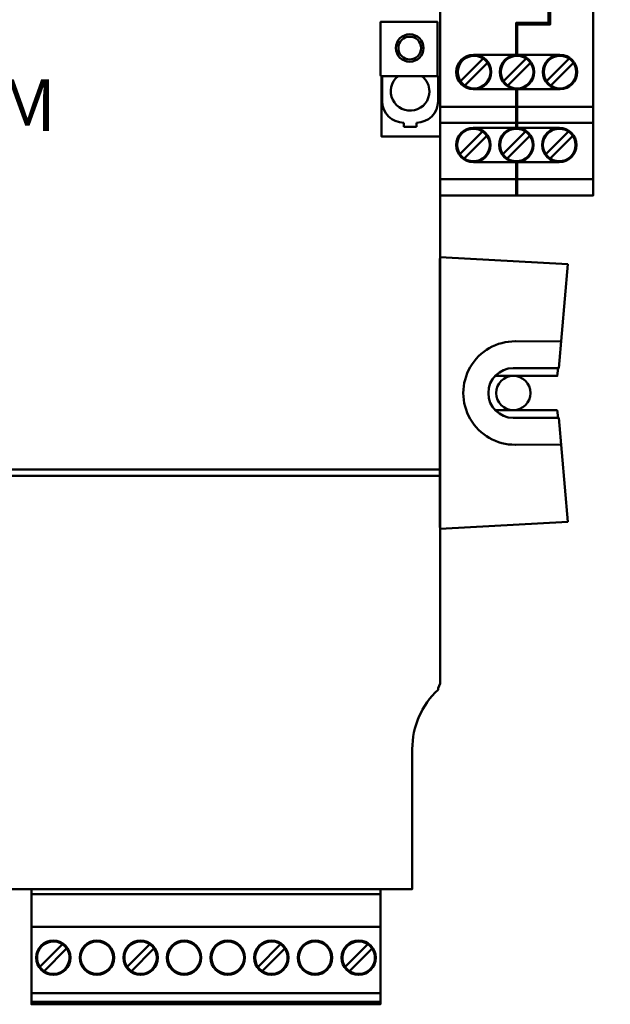
# Model space of a CAD drawing. Extents: x 0 to 44887, y 0 to 5940.
# Drawn here: x 11483 to 11552, y 2913 to 3028 of the extents above; entities that cross this region are included whole.
import ezdxf
from ezdxf.enums import TextEntityAlignment as Align

# ---------------------------------------------------------------- set-up
doc = ezdxf.new("R2010")
doc.units = 0
for name, pattern in [('AM_ISO02W050', [7.5, 6, -1.5]), ('AM_ISO02W050x2', [3.75, 3, -0.75]), ('AM_ISO08W050', [18, 12, -1.5, 3, -1.5])]:
    doc.linetypes.add(name, pattern=pattern)
for name, color, linetype, lineweight in [('2DE_OBP_LML_APP', 130, 'Continuous', 18), ('AUXILIARY CONTACT', 3, 'Continuous', 50), ('AXIS', 4, 'AM_ISO08W050', 25), ('BASIC DEVICE', 7, 'Continuous', 50), ('DEVICE FIXING HOLES', 1, 'Continuous', 50), ('hide', 6, 'AM_ISO02W050', 25)]:
    doc.layers.add(name, color=color, linetype=linetype, lineweight=lineweight)
doc.layers.add('2DE_TXTNUM', color=11, linetype='Continuous')
doc.layers.add('2DE_TXTPAR', color=41, linetype='Continuous')
doc.layers.add('AM_12', color=7, linetype='Continuous', lineweight=50, plot=False)
doc.styles.add('CP_ATTR', font='arial.ttf')
doc.styles.add('CP_ELATT', font='arial.ttf')

# ---------------------------------------------------------------- blocks, each defined once
blk = doc.blocks.new('Moteur ATyS M')
at = {"layer": 'BASIC DEVICE', "color": 5}
for p, q in [((108.14, -35.6), (108.14, -28.6)), ((114.74, -28.6), (108.14, -28.6)), ((108.24, -28.6), (108.24, -31.5)), ((114.74, -31.5), (114.74, -28.6)), ((110.74, -34.5), (110.74, -34)), ((112.24, -34.5), (112.24, -34)), ((110.74, -34.5), (112.24, -34.5)), ((115, -49.68), (114.96, -49.9)), ((114.96, -49.9), (114.96, -81.1)), ((123.74, -59.47), (129.07, -59.5)), ((128.91, -59.5), (128.91, -59.5)), ((128.66, -68.4), (128.64, -68.4)), ((123.74, -71.53), (129.07, -71.5)), ((123.74, -71.53), (123.74, -71.5)), ((128.91, -71.5), (128.91, -71.5)), ((63.13, -74.4), (114.96, -74.4)), ((63.39, -75.15), (114.96, -75.15)), ((114.96, -81.1), (115, -81.32))]:
    blk.add_line(p, q, dxfattribs=at)
at = {"layer": 'BASIC DEVICE', "color": 253}
for p, q in [((108.04, -123.9), (67.4, -123.9)), ((67.4, -127.7), (108.04, -127.7)), ((68.38, -132.37), (71.01, -129.74)), ((71.5, -130.23), (68.88, -132.86)), ((78.54, -132.37), (81.17, -129.74)), ((79.04, -132.86), (81.66, -130.23)), ((96.41, -129.74), (93.78, -132.37)), ((96.9, -130.23), (94.28, -132.86)), ((106.57, -129.74), (103.94, -132.37)), ((104.44, -132.86), (107.06, -130.23)), ((67.4, -135.44), (108.04, -135.44)), ((108.04, -136.43), (67.4, -136.43)), ((108.04, -136.53), (67.4, -136.53))]:
    blk.add_line(p, q, dxfattribs=at)
at = {"layer": 'BASIC DEVICE', "color": 5}
blk.add_lwpolyline([(0, 122), (111.74, 122), (111.74, 107, 0.20721), (114.74, 100.07), (114.74, 99.91), (115, 99.35), (115, -99.35), (114.74, -99.91), (114.74, -100.07, 0.20721), (111.74, -107), (111.74, -123.3), (0, -123.3)], format="xyb", close=True, dxfattribs=at)
for points in [[(114.74, -28.6), (114.66, -28.52), (114.66, -22.26), (108.06, -22.26), (108.06, -28.52), (108.14, -28.6), (108.14, -35.6), (115, -35.6)], [(121.4, -63.5), (128.63, -63.5), (128.74, -62.6)], [(121.4, -67.5), (128.61, -67.5), (128.72, -68.4)]]:
    blk.add_lwpolyline(points, dxfattribs=at)
blk.add_lwpolyline([(115, -81.32), (129.85, -80.5), (128.8, -68.4), (123.5, -68.4, -1), (123.5, -62.6), (128.8, -62.6), (129.85, -50.5), (115, -49.68)], format="xyb", dxfattribs=at)
at = {"layer": 'BASIC DEVICE', "color": 253}
blk.add_lwpolyline([(108.04, -123.3), (108.04, -136.73), (67.4, -136.73), (67.4, -123.3)], dxfattribs=at)
at = {"layer": 'BASIC DEVICE', "color": 5, "extrusion": (0, 0, -1)}
for radius in [1.6, 1.32]:
    blk.add_circle((-111.44, -25.3), radius, dxfattribs=at)
at = {"layer": 'BASIC DEVICE', "color": 253}
for centre, radius in [((69.94, -131.3), 2), ((75.02, -131.3), 1.89), ((80.1, -131.3), 2), ((85.18, -131.3), 1.89), ((90.26, -131.3), 1.89), ((100.42, -131.3), 1.89)]:
    blk.add_circle(centre, radius, dxfattribs=at)
at = {"layer": 'BASIC DEVICE', "color": 253, "extrusion": (0, 0, -1)}
for centre in [(-75.02, -131.3), (-85.18, -131.3), (-90.26, -131.3), (-95.34, -131.3), (-100.42, -131.3), (-105.5, -131.3)]:
    blk.add_circle(centre, 2, dxfattribs=at)
at = {"layer": 'BASIC DEVICE', "color": 5}
for centre, start, end in [((110.74, -31.5), 180, 270), ((112.24, -31.5), 270, 0)]:
    blk.add_arc(centre, 2.5, start, end, dxfattribs=at)
at = {"layer": 'BASIC DEVICE', "color": 253}
for centre, start, end in [((69.94, -131.3), 55.6635, 214.3365), ((95.34, -131.3), 55.6635, 214.3365), ((69.94, -131.3), 235.6635, 34.3365), ((69.94, -131.3), 34.3365, 55.6635), ((80.1, -131.3), 34.3365, 55.6635), ((95.34, -131.3), 34.3365, 55.6635), ((69.94, -131.3), 214.3365, 235.6635)]:
    blk.add_arc(centre, 1.89, start, end, dxfattribs=at)
at = {"layer": 'BASIC DEVICE', "color": 253, "extrusion": (0, 0, -1)}
for centre, start, end in [((-80.1, -131.3), 325.6635, 124.3365), ((-105.5, -131.3), 325.6635, 124.3365), ((-80.1, -131.3), 145.6635, 304.3365), ((-95.34, -131.3), 145.6635, 304.3365), ((-105.5, -131.3), 145.6635, 304.3365), ((-105.5, -131.3), 124.3365, 145.6635), ((-80.1, -131.3), 304.3365, 325.6635), ((-95.34, -131.3), 304.3365, 325.6635), ((-105.5, -131.3), 304.3365, 325.6635)]:
    blk.add_arc(centre, 1.89, start, end, dxfattribs=at)
at = {"layer": 'BASIC DEVICE', "color": 5}
for major_axis, start_param, end_param in [((1.59, 1.59), 1.465357, 5.497787), ((-1.59, 1.59), 3.926991, 4.817927)]:
    blk.add_ellipse((111.49, -30.35), major_axis=major_axis, ratio=1, start_param=start_param, end_param=end_param, dxfattribs=at)
at = {"layer": 'BASIC DEVICE', "color": 5, "extrusion": (0, 0, -1)}
blk.add_ellipse((123.71, -65.5), major_axis=(6.03, 0), ratio=0.999989, start_param=1.566211, end_param=4.716974, dxfattribs=at)
blk = doc.blocks.new('*S42174')
at = {"layer": 'AM_12', "color": 4}
for p, q in [((10.53, -10.42), (14.03, -6.92)), ((10.53, -6.92), (14.03, -10.42))]:
    blk.add_line(p, q, dxfattribs=at)
blk.add_circle((12.28, -8.67), 1.75, dxfattribs=at)
blk = doc.blocks.new('13090001 CA front')
at = {"layer": 'AUXILIARY CONTACT'}
for p, q in [((0, 40.57), (8.85, 40.57)), ((17.8, 40.57), (8.95, 40.57)), ((0, 34), (8.85, 34)), ((17.8, 34), (8.95, 34)), ((0, 32.17), (8.85, 32.17)), ((8.95, 32.17), (17.8, 32.17)), ((13.8, 0.7), (16.8, 0.69)), ((13.8, -0.7), (16.8, -0.69)), ((0, -32.17), (8.85, -32.17)), ((8.95, -32.17), (17.8, -32.17)), ((0, -34), (8.85, -34)), ((17.8, -34), (8.95, -34)), ((0, -40.57), (8.85, -40.57)), ((17.8, -40.57), (8.95, -40.57))]:
    blk.add_line(p, q, dxfattribs=at)
for points in [[(8.85, -30.1), (3.86, -30.1, -1), (3.86, -26.1), (8.85, -26.1), (8.85, -22.35), (12.6, -22.35), (12.6, 22.35), (8.85, 22.35), (8.86, 26.1), (3.87, 26.1, -0.999997), (3.87, 30.1), (8.85, 30.1), (8.85, 42.5), (0, 42.5), (0, -42.5), (8.85, -42.5), (8.85, -38.6), (3.86, -38.6, -1), (3.86, -34.6), (8.85, -34.6)], [(8.95, -38.6), (8.95, -42.5), (17.8, -42.5), (17.8, -13.6), (13.8, -13.6), (13.8, 13.6), (17.8, 13.6), (17.8, 42.5), (8.95, 42.5), (8.95, 30.1), (13.94, 30.1, -1.0202), (13.86, 26.1), (8.95, 26.1), (8.95, 22.55), (12.8, 22.55), (12.8, -22.55), (8.95, -22.55), (8.94, -26.1), (13.94, -26.1, -1), (13.94, -30.1), (8.95, -30.1), (8.95, -34.6), (13.86, -34.6, -1), (13.86, -38.6)]]:
    blk.add_lwpolyline(points, format="xyb", close=True, dxfattribs=at)
at = {"layer": 'AUXILIARY CONTACT', "color": 30}
for points in [[(2.29, 27.03), (4.93, 29.67)], [(2.79, 26.53), (5.43, 29.17)], [(7.29, 27.03), (9.93, 29.67)], [(7.79, 26.53), (10.43, 29.17)], [(12.29, 27.03), (14.93, 29.67)], [(12.79, 26.53), (15.43, 29.17)], [(2.37, -29.17), (5.01, -26.53)], [(2.87, -29.67), (5.51, -27.03)], [(7.37, -29.17), (10.01, -26.53)], [(7.87, -29.67), (10.51, -27.03)], [(12.37, -29.17), (15.01, -26.53)], [(12.87, -29.67), (15.51, -27.03)], [(2.29, -37.67), (4.93, -35.03)], [(2.79, -38.17), (5.43, -35.53)], [(7.29, -37.67), (9.93, -35.03)], [(7.79, -38.17), (10.43, -35.53)], [(12.29, -37.67), (14.93, -35.03)], [(12.79, -38.17), (15.43, -35.53)]]:
    blk.add_lwpolyline(points, dxfattribs=at)
at = {"layer": 'AUXILIARY CONTACT'}
for points in [[(12.6, 19.6), (3, 19.6), (1, 17.6), (1, -19.6), (12.6, -19.6)], [(13.8, 3.9), (16.8, 3.87), (16.8, -3.87), (13.8, -3.9)]]:
    blk.add_lwpolyline(points, dxfattribs=at)
blk.add_lwpolyline([(1.25, -19.35), (12.55, -19.35), (12.55, 19.35), (3.25, 19.35), (1.25, 17.35)], close=True, dxfattribs=at)
at = {"layer": 'AUXILIARY CONTACT', "color": 30}
for centre in [(3.86, 28.1), (8.86, 28.1), (13.86, 28.1), (3.94, -28.1), (8.94, -28.1), (13.94, -28.1), (3.86, -36.6), (8.86, -36.6), (13.86, -36.6)]:
    blk.add_circle(centre, 1.9, dxfattribs=at)
at = {"layer": 'AUXILIARY CONTACT'}
for centre in [(8.86, 28.1), (13.86, 28.1), (3.94, -28.1), (8.94, -28.1), (8.86, -36.6), (13.86, -36.6)]:
    blk.add_circle(centre, 2, dxfattribs=at)
for centre, start, end in [((3.86, 28.1), 270.2081, 90), ((13.94, -28.1), 90, 270), ((3.86, -36.6), 270, 90)]:
    blk.add_arc(centre, 2, start, end, dxfattribs=at)
for points in [[(16.8, 1.49), (15.8, 1.5), (14.8, 1.5), (13.8, 1.5)], [(16.8, -1.49), (15.8, -1.5), (14.8, -1.5), (13.8, -1.5)]]:
    blk.add_open_spline(points, degree=3, dxfattribs=at)
at = {"layer": 'AXIS'}
blk.add_line((-6.07, 0), (19.8, 0), dxfattribs=at)
at = {"layer": 'hide', "linetype": 'AM_ISO02W050x2'}
for points in [[(0, 18), (-2, 18), (-2, 13.2), (0, 13.2)], [(-1.5, 13.2), (-1.5, 18)], [(0, -13.2), (-2, -13.2), (-2, -18), (0, -18)], [(-1.5, -18), (-1.5, -13.2)]]:
    blk.add_lwpolyline(points, dxfattribs=at)
blk.add_lwpolyline([(0, 3.35, -0.41166), (-0.5, 2.85), (-4.2, 2.78, 0.388758), (-4.7, 2.32), (-4.7, -1.41, 0.41166), (-4.2, -1.91), (-0.5, -1.94, -0.41166), (0, -2.44, 1)], format="xyb", dxfattribs=at)
at = {"layer": 'AM_12'}
blk.add_blockref('*S42174', (0, 0), dxfattribs=at)
blk = doc.blocks.new('13644xxx face')
at = {"layer": 'DEVICE FIXING HOLES'}
blk.add_circle((123.5, -65.5), 2, dxfattribs=at)
for name, p in [('Moteur ATyS M', (0, 0)), ('13090001 CA front', (115, 0))]:
    blk.add_blockref(name, p)
blk = doc.blocks.new('2dlam_1204_nie-01_5pc5j41')
blk.add_lwpolyline([(0, -5), (10, -5), (10, 5), (0, 5)], close=True)
at = {"linetype": 'ByBlock', "style": 'CP_ATTR', "flags": 13}
for tag, p in [('ORDER-NO', (-9.2, -6.87)), ('NAME', (-9.19, -6.82)), ('NUMBER', (-9.19, -6.83)), ('GROUP', (-9.19, -6.84)), ('ARTICLE', (-9.19, -6.85)), ('PRODUCT-TYPE', (-9.19, -6.86)), ('PRODUCER', (-9.2, -6.88)), ('TEMPERATURE', (-9.17, -6.82)), ('FLOW', (-9.16, -6.84)), ('CHARACTER', (-9.16, -6.85)), ('VOLTAGE', (-9.15, -6.88)), ('OTHER', (-9.14, -6.83)), ('POWER', (-9.14, -6.87)), ('PN', (-9.13, -6.84)), ('DN', (-9.13, -6.86))]:
    blk.add_attdef(tag, text='', height=0.005, dxfattribs=at).set_placement(p, align=Align.MIDDLE_LEFT)
at = {"layer": '2DE_TXTNUM', "linetype": 'ByBlock', "style": 'CP_ELATT', "width": 0.8, "flags": 8}
blk.add_attdef('TAG', text='', height=12, dxfattribs=at).set_placement((5, 15), align=Align.CENTER)
at = {"layer": '2DE_TXTPAR', "linetype": 'ByBlock', "style": 'CP_ATTR', "flags": 8}
blk.add_attdef('PRODUCT-TYPE', text='', height=6, dxfattribs=at).set_placement((5, 7), align=Align.CENTER)

msp = doc.modelspace()

# ---------------------------------------------------------------- block references
msp.add_blockref('13644xxx face', (11416.91, 3049.73))
at = {"layer": '2DE_OBP_LML_APP'}
ref = msp.add_blockref('2dlam_1204_nie-01_5pc5j41', (11465.19, 3007.77), dxfattribs=at)
ref.add_attrib('PRODUCT-TYPE', 'ATyS g M', dxfattribs={"layer": '2DE_TXTPAR', "linetype": 'ByBlock', "height": 6, "style": 'CP_ATTR', "flags": 8}).set_placement((11470.19, 3014.77), align=Align.CENTER)

doc.saveas('drawing.dxf')
